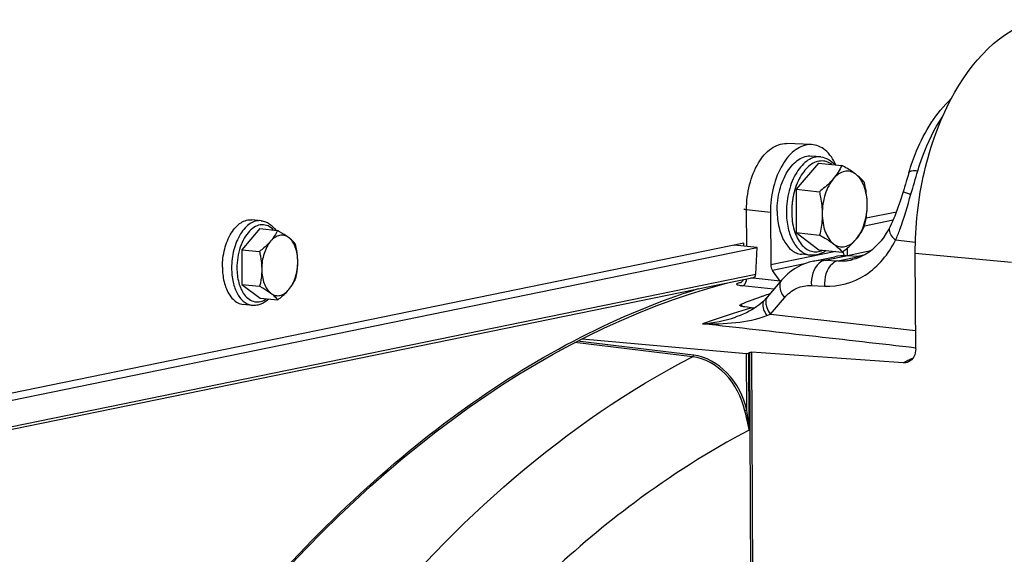
# Model space of a CAD drawing. Units: millimetres. Extents: x 0 to 594, y 0 to 420.
# Drawn here: x 370 to 383, y 168 to 176 of the extents above; entities that cross this region are included whole.
import ezdxf

# ---------------------------------------------------------------- set-up
doc = ezdxf.new("R2010")
doc.units = ezdxf.units.MM
doc.header["$LTSCALE"] = 32.67
doc.layers.get('0').update_dxf_attribs({"linetype": 'CONTINUOUS'})
doc.layers.add('SOLIDES', color=7, linetype='CONTINUOUS')

msp = doc.modelspace()

# ---------------------------------------------------------------- linework, layer by layer
at = {"color": 7, "linetype": 'CONTINUOUS'}
for p, q in [((380.840484, 173.694768), (380.719589, 173.707275)), ((380.811225, 173.615114), (380.516589, 173.268955)), ((380.811225, 173.615114), (381.117769, 173.5834)), ((380.516589, 173.268955), (380.823133, 173.237241)), ((380.516589, 173.268955), (380.519257, 172.69789)), ((373.479503, 172.855015), (373.358608, 172.867522)), ((373.460039, 172.750671), (373.224331, 172.473743)), ((373.460039, 172.750671), (373.693185, 172.72655)), ((380.519257, 172.69789), (380.825801, 172.666176)), ((380.519257, 172.69789), (380.81656, 172.472985)), ((373.224331, 172.473743), (373.226465, 172.016891)), ((373.224331, 172.473743), (373.457476, 172.449623)), ((380.706704, 172.401669), (380.585808, 172.414177)), ((380.81656, 172.472985), (381.123104, 172.441271)), ((373.226465, 172.016891), (373.459611, 171.992771)), ((373.226465, 172.016891), (373.464308, 171.836967)), ((373.464308, 171.836967), (373.697453, 171.812847)), ((373.364246, 171.740961), (373.243351, 171.753469))]:
    msp.add_line(p, q, dxfattribs=at)
at = {"color": 9, "linetype": 'CONTINUOUS'}
for centre, radius, start, end in [((381.474439, 172.975476), 1.015726, 175.5648133, 178.7041034), ((381.481682, 172.97496), 1.022987, 172.3246818, 175.5673742), ((381.471266, 172.976454), 1.012465, 168.9924427, 172.3297202), ((381.456214, 172.975915), 0.997495, 178.7056306, 180.2652468)]:
    msp.add_arc(centre, radius, start, end, dxfattribs=at)
at = {"color": 7, "linetype": 'CONTINUOUS'}
for points, knots in [([(380.267938, 172.981911), (380.267498, 173.076079), (380.290049, 173.258397), (380.372227, 173.466463), (380.46821, 173.595913), (380.546681, 173.664402), (380.631794, 173.704716), (380.691626, 173.710166), (380.719566, 173.707277)], [0, 0, 0, 0, 0.300959337, 0.580620772, 0.703638246, 0.813024724, 0.910229448, 1, 1, 1, 1]), ([(380.840484, 173.694768), (380.875552, 173.69114), (380.946752, 173.667946), (381.00355, 173.62035), (381.028571, 173.592646)], [0, 0, 0, 0, 0.485703815, 1, 1, 1, 1]), ([(381.117769, 173.5834), (381.104231, 173.552994), (381.071757, 173.490893), (381.030133, 173.434428), (381.006444, 173.406597)], [0, 0, 0, 0, 0.476628438, 1, 1, 1, 1]), ([(381.302413, 173.467223), (381.289279, 173.47716), (381.229978, 173.519371), (381.16702, 173.556151), (381.117769, 173.5834)], [0, 0, 0, 0, 0.226366457, 1, 1, 1, 1]), ([(381.302413, 173.467223), (381.281249, 173.483234), (381.233226, 173.507805), (381.150635, 173.5085), (381.071201, 173.472332), (381.027125, 173.430894), (381.006444, 173.406597)], [0, 0, 0, 0, 0.237529124, 0.466329585, 0.714420533, 1, 1, 1, 1]), ([(381.415072, 173.358495), (381.408169, 173.367432), (381.374766, 173.407697), (381.335099, 173.442497), (381.302413, 173.467223)], [0, 0, 0, 0, 0.216017213, 1, 1, 1, 1]), ([(381.452399, 173.069238), (381.452202, 173.111367), (381.445554, 173.192932), (381.409788, 173.333401), (381.353649, 173.428464), (381.302413, 173.467223)], [0, 0, 0, 0, 0.289695092, 0.558233676, 1, 1, 1, 1]), ([(381.006444, 173.406597), (380.993681, 173.391601), (380.937338, 173.330177), (380.873407, 173.276181), (380.823133, 173.237241)], [0, 0, 0, 0, 0.236442824, 1, 1, 1, 1]), ([(381.006444, 173.406597), (380.982756, 173.378766), (380.940375, 173.313572), (380.87872, 173.16203), (380.860058, 173.034079), (380.86046, 172.947985)], [0, 0, 0, 0, 0.224090039, 0.472102743, 1, 1, 1, 1]), ([(381.452399, 173.069238), (381.452286, 173.093474), (381.448458, 173.190818), (381.431743, 173.287309), (381.415072, 173.358495)], [0, 0, 0, 0, 0.248957865, 1, 1, 1, 1]), ([(380.823133, 173.237241), (380.828702, 173.213464), (380.849086, 173.118326), (380.86012, 173.020888), (380.86046, 172.947985)], [0, 0, 0, 0, 0.250917203, 1, 1, 1, 1]), ([(381.306415, 172.610626), (381.330103, 172.638457), (381.372484, 172.703651), (381.434139, 172.855192), (381.452801, 172.983144), (381.452399, 173.069238)], [0, 0, 0, 0, 0.224090039, 0.472102743, 1, 1, 1, 1]), ([(381.41774, 172.78743), (381.423114, 172.810174), (381.442968, 172.902813), (381.452732, 172.99785), (381.452399, 173.069238)], [0, 0, 0, 0, 0.246632161, 1, 1, 1, 1]), ([(380.267938, 172.981911), (380.268274, 172.910135), (380.282247, 172.774277), (380.337081, 172.617662), (380.402461, 172.51963), (380.45741, 172.465005), (380.518968, 172.428106), (380.563783, 172.416455), (380.585831, 172.414175)], [0, 0, 0, 0, 0.306055388, 0.577806968, 0.697343311, 0.805881271, 0.905486552, 1, 1, 1, 1]), ([(380.86046, 172.947985), (380.860573, 172.923928), (380.85777, 172.82912), (380.842066, 172.735006), (380.825801, 172.666176)], [0, 0, 0, 0, 0.253810771, 1, 1, 1, 1]), ([(380.86046, 172.947985), (380.860657, 172.905855), (380.867305, 172.824291), (380.903071, 172.683822), (380.95921, 172.588759), (381.010446, 172.549999)], [0, 0, 0, 0, 0.289695094, 0.558233678, 1, 1, 1, 1]), ([(372.969494, 172.242593), (372.969115, 172.323728), (372.988545, 172.480811), (373.059352, 172.660076), (373.142055, 172.771601), (373.209666, 172.830604), (373.283002, 172.865329), (373.334552, 172.870012), (373.358624, 172.86752)], [0, 0, 0, 0, 0.300964955, 0.580627747, 0.703643082, 0.813027548, 0.91022962, 1, 1, 1, 1]), ([(373.479503, 172.855015), (373.498348, 172.853065), (373.536077, 172.844199), (373.607131, 172.807611), (373.650072, 172.762391), (373.67352, 172.728704)], [0, 0, 0, 0, 0.238864933, 0.482501282, 1, 1, 1, 1]), ([(373.693185, 172.72655), (373.682355, 172.702225), (373.656376, 172.652545), (373.623076, 172.607372), (373.604125, 172.585107)], [0, 0, 0, 0, 0.476628437, 1, 1, 1, 1]), ([(373.840901, 172.633609), (373.823969, 172.646417), (373.785551, 172.666074), (373.719478, 172.66663), (373.65593, 172.637695), (373.62067, 172.604545), (373.604125, 172.585107)], [0, 0, 0, 0, 0.237529124, 0.466329585, 0.714420533, 1, 1, 1, 1]), ([(373.840901, 172.633609), (373.830393, 172.641558), (373.782952, 172.675327), (373.732586, 172.704751), (373.693185, 172.72655)], [0, 0, 0, 0, 0.226366457, 1, 1, 1, 1]), ([(380.825801, 172.666176), (380.843034, 172.656641), (380.90631, 172.620802), (380.968137, 172.582005), (381.010446, 172.549999)], [0, 0, 0, 0, 0.270740061, 1, 1, 1, 1]), ([(381.306415, 172.610626), (381.330104, 172.638458), (381.371728, 172.694923), (381.404202, 172.757024), (381.41774, 172.78743)], [0, 0, 0, 0, 0.523371587, 1, 1, 1, 1]), ([(373.604125, 172.585107), (373.593914, 172.573111), (373.54884, 172.523972), (373.497695, 172.480775), (373.457476, 172.449623)], [0, 0, 0, 0, 0.236442824, 1, 1, 1, 1]), ([(373.604125, 172.585107), (373.585174, 172.562843), (373.55127, 172.510688), (373.501946, 172.389455), (373.487016, 172.287093), (373.487338, 172.218218)], [0, 0, 0, 0, 0.224090039, 0.472102743, 1, 1, 1, 1]), ([(373.931027, 172.546626), (373.925505, 172.553776), (373.898783, 172.585988), (373.867049, 172.613828), (373.840901, 172.633609)], [0, 0, 0, 0, 0.216017212, 1, 1, 1, 1]), ([(373.960889, 172.315221), (373.960731, 172.348924), (373.955413, 172.414176), (373.9268, 172.526551), (373.881889, 172.602602), (373.840901, 172.633609)], [0, 0, 0, 0, 0.289695092, 0.558233676, 1, 1, 1, 1]), ([(373.960889, 172.315221), (373.960798, 172.334609), (373.957736, 172.412485), (373.944365, 172.489677), (373.931027, 172.546626)], [0, 0, 0, 0, 0.248957863, 1, 1, 1, 1]), ([(381.010446, 172.549999), (381.03161, 172.533989), (381.079633, 172.509418), (381.162224, 172.508723), (381.241658, 172.544891), (381.285734, 172.586329), (381.306415, 172.610626)], [0, 0, 0, 0, 0.237529122, 0.466329584, 0.714420533, 1, 1, 1, 1]), ([(381.010446, 172.549999), (381.022447, 172.540921), (381.063311, 172.508333), (381.100347, 172.470735), (381.123104, 172.441271)], [0, 0, 0, 0, 0.287854028, 1, 1, 1, 1]), ([(381.123104, 172.441271), (381.140356, 172.454633), (381.205349, 172.506608), (381.266593, 172.56384), (381.306415, 172.610626)], [0, 0, 0, 0, 0.262089105, 1, 1, 1, 1]), ([(373.457476, 172.449623), (373.461931, 172.430601), (373.478239, 172.354491), (373.487066, 172.27654), (373.487338, 172.218218)], [0, 0, 0, 0, 0.250917203, 1, 1, 1, 1]), ([(380.911547, 172.463002), (380.881404, 172.441044), (380.816111, 172.406145), (380.741742, 172.398045), (380.706704, 172.401669)], [0, 0, 0, 0, 0.514258326, 1, 1, 1, 1]), ([(373.844102, 171.948331), (373.863053, 171.970596), (373.896957, 172.022751), (373.946281, 172.143984), (373.961211, 172.246345), (373.960889, 172.315221)], [0, 0, 0, 0, 0.224090039, 0.472102743, 1, 1, 1, 1]), ([(373.933162, 172.089774), (373.937461, 172.10797), (373.953344, 172.182081), (373.961156, 172.25811), (373.960889, 172.315221)], [0, 0, 0, 0, 0.246632162, 1, 1, 1, 1]), ([(372.969494, 172.242593), (372.969602, 172.219437), (372.973329, 172.131414), (372.990296, 172.043503), (373.012373, 171.982396)], [0, 0, 0, 0, 0.26276206, 1, 1, 1, 1]), ([(373.487338, 172.218218), (373.487428, 172.198973), (373.485186, 172.123126), (373.472622, 172.047835), (373.459611, 171.992771)], [0, 0, 0, 0, 0.253810768, 1, 1, 1, 1]), ([(373.487338, 172.218218), (373.487495, 172.184515), (373.492814, 172.119263), (373.521427, 172.006888), (373.566338, 171.930837), (373.607326, 171.89983)], [0, 0, 0, 0, 0.289695092, 0.558233676, 1, 1, 1, 1]), ([(373.844102, 171.948331), (373.863053, 171.970596), (373.896353, 172.015768), (373.922331, 172.065449), (373.933162, 172.089774)], [0, 0, 0, 0, 0.523371588, 1, 1, 1, 1]), ([(373.012373, 171.982396), (373.02373, 171.95096), (373.050142, 171.893127), (373.104354, 171.82082), (373.169322, 171.771282), (373.219123, 171.755977), (373.243335, 171.753471)], [0, 0, 0, 0, 0.293579596, 0.554518926, 0.786203742, 1, 1, 1, 1]), ([(373.459611, 171.992771), (373.473397, 171.985143), (373.524018, 171.956472), (373.57348, 171.925434), (373.607326, 171.89983)], [0, 0, 0, 0, 0.270740059, 1, 1, 1, 1]), ([(373.607326, 171.89983), (373.624258, 171.887021), (373.662676, 171.867364), (373.728749, 171.866808), (373.792296, 171.895743), (373.827557, 171.928894), (373.844102, 171.948331)], [0, 0, 0, 0, 0.237529124, 0.466329585, 0.714420533, 1, 1, 1, 1]), ([(373.607326, 171.89983), (373.616927, 171.892567), (373.649619, 171.866496), (373.679247, 171.836418), (373.697453, 171.812847)], [0, 0, 0, 0, 0.287854028, 1, 1, 1, 1]), ([(373.697453, 171.812847), (373.711255, 171.823537), (373.763249, 171.865117), (373.812244, 171.910902), (373.844102, 171.948331)], [0, 0, 0, 0, 0.262089103, 1, 1, 1, 1]), ([(373.580125, 171.824984), (373.550268, 171.79678), (373.498957, 171.761266), (373.421872, 171.739968), (373.383103, 171.73901), (373.364246, 171.740961)], [0, 0, 0, 0, 0.517514211, 0.761143099, 1, 1, 1, 1])]:
    msp.add_open_spline(points, degree=3, knots=knots, dxfattribs=at)
at = {"color": 9, "linetype": 'CONTINUOUS'}
for points, knots in [([(380.840483, 173.694767), (380.812542, 173.697656), (380.752707, 173.692215), (380.667588, 173.651904), (380.589114, 173.583413), (380.493122, 173.45396), (380.410944, 173.245889), (380.388394, 173.063569), (380.388834, 172.969404)], [0, 0, 0, 0, 0.089772149, 0.186977448, 0.29636594, 0.419384898, 0.699054989, 1, 1, 1, 1]), ([(380.985157, 173.597292), (380.963588, 173.61301), (380.91618, 173.637763), (380.835798, 173.64616), (380.755365, 173.623655), (380.67972, 173.573416), (380.611432, 173.498957), (380.530714, 173.367589), (380.493266, 173.251147), (380.477429, 173.169772)], [0, 0, 0, 0, 0.101835052, 0.199358765, 0.301141677, 0.414090098, 0.541578892, 0.683671632, 1, 1, 1, 1]), ([(380.388834, 172.969404), (380.389169, 172.897636), (380.40314, 172.761785), (380.457967, 172.605175), (380.523342, 172.50714), (380.578288, 172.45251), (380.639843, 172.415608), (380.684656, 172.40395), (380.706704, 172.40167)], [0, 0, 0, 0, 0.306031529, 0.577792851, 0.697333826, 0.805875995, 0.90548463, 1, 1, 1, 1]), ([(380.458729, 172.971297), (380.459107, 172.890417), (380.473604, 172.772092), (380.526823, 172.6316), (380.578547, 172.547947), (380.641851, 172.486011), (380.714948, 172.449546), (380.793852, 172.44229), (380.844342, 172.456677), (380.868257, 172.467458)], [0, 0, 0, 0, 0.316043391, 0.457596993, 0.584615149, 0.697384241, 0.799399504, 0.897496568, 1, 1, 1, 1]), ([(373.479503, 172.855015), (373.455431, 172.857504), (373.403882, 172.852817), (373.330549, 172.818088), (373.262941, 172.759083), (373.180241, 172.647557), (373.109439, 172.468295), (373.09001, 172.311217), (373.090389, 172.230086)], [0, 0, 0, 0, 0.089770829, 0.186974439, 0.296360669, 0.4193773, 0.699041124, 1, 1, 1, 1]), ([(373.643978, 172.731781), (373.623286, 172.753916), (373.57621, 172.790855), (373.487726, 172.809013), (373.398836, 172.782292), (373.319086, 172.718238), (373.25154, 172.623959), (373.19985, 172.505971), (373.167395, 172.372652), (373.160065, 172.279075), (373.160285, 172.231979)], [0, 0, 0, 0, 0.102644135, 0.196467175, 0.294329878, 0.406692555, 0.537185928, 0.683675353, 0.840459378, 1, 1, 1, 1]), ([(373.090389, 172.230086), (373.090678, 172.168252), (373.102716, 172.051209), (373.149953, 171.916284), (373.206275, 171.831825), (373.253613, 171.784761), (373.306644, 171.75297), (373.345252, 171.742926), (373.364246, 171.740962)], [0, 0, 0, 0, 0.30604794, 0.577801645, 0.697339831, 0.80587977, 0.90548639, 1, 1, 1, 1]), ([(373.160285, 172.231979), (373.16059, 172.166658), (373.174781, 172.044946), (373.223204, 171.930304), (373.256273, 171.885069)], [0, 0, 0, 0, 0.538264428, 1, 1, 1, 1]), ([(373.256273, 171.885069), (373.274138, 171.860633), (373.31424, 171.818351), (373.392371, 171.782732), (373.476777, 171.786076), (373.527053, 171.811444), (373.550491, 171.827931)], [0, 0, 0, 0, 0.270466358, 0.510148396, 0.743958966, 1, 1, 1, 1])]:
    msp.add_open_spline(points, degree=3, knots=knots, dxfattribs=at)
at = {"layer": 'SOLIDES', "color": 7, "linetype": 'CONTINUOUS'}
for p, q in [((380.717288, 173.857736), (380.388967, 173.870367)), ((380.179148, 172.963723), (380.182371, 172.273706)), ((381.836125, 172.969786), (381.437871, 172.888207)), ((381.41828, 172.789782), (381.794398, 172.866827)), ((379.830558, 172.558962), (368.98491, 170.337318)), ((379.830747, 172.518383), (379.830558, 172.558962)), ((368.835351, 170.21227), (380.005234, 172.500331)), ((380.005234, 172.500331), (379.700042, 172.531905)), ((379.986048, 172.151204), (380.005234, 172.500331)), ((381.191749, 172.398183), (381.190997, 172.496492)), ((381.308775, 172.38526), (381.423868, 172.408836)), ((382.090426, 171.16959), (382.084577, 172.421464)), ((380.74349, 172.322613), (381.026478, 172.380581)), ((381.154315, 172.395515), (381.157102, 172.391984)), ((381.3474, 172.383371), (381.174438, 172.391832)), ((381.25847, 172.342473), (381.244837, 172.339448)), ((381.244838, 172.339448), (381.245792, 172.339649)), ((380.307937, 172.059228), (380.205395, 172.201137)), ((368.796828, 169.822289), (379.954351, 172.107817)), ((380.081151, 171.861559), (380.084271, 171.862632)), ((380.103812, 171.813986), (380.09934, 171.809111)), ((379.931678, 171.709575), (379.843698, 171.719317)), ((379.72016, 171.586523), (379.720822, 171.586746)), ((377.703122, 171.300769), (379.865994, 171.108852)), ((379.893794, 171.113392), (379.904175, 171.118663))]:
    msp.add_line(p, q, dxfattribs=at)
at = {"layer": 'SOLIDES', "color": 9, "linetype": 'CONTINUOUS'}
for p, q in [((380.179148, 172.963723), (379.865113, 173.000088)), ((379.867381, 172.514593), (379.865113, 173.000088)), ((382.086441, 172.568284), (381.825714, 172.598482)), ((381.041569, 172.449706), (380.182371, 172.273706)), ((381.191749, 172.398183), (381.502107, 172.461757)), ((383.348826, 172.305115), (382.084577, 172.421464)), ((380.625583, 172.287209), (380.205395, 172.201137)), ((380.893233, 172.33423), (381.174438, 172.391832)), ((380.893233, 172.33423), (381.066231, 172.325766)), ((381.066231, 172.325766), (381.3474, 172.383371)), ((381.154315, 172.395515), (381.137896, 172.392152)), ((368.827076, 169.865379), (379.986048, 172.151204)), ((379.774375, 172.041395), (379.795319, 172.046729)), ((379.795319, 172.046729), (379.798914, 172.047639)), ((379.947203, 172.097955), (379.920299, 172.100842)), ((379.953223, 172.097309), (379.947203, 172.097955)), ((380.307937, 172.059228), (379.953223, 172.097309)), ((380.223093, 171.951848), (379.809463, 171.996221)), ((380.717279, 172.001576), (380.890282, 171.993112)), ((380.178275, 171.625153), (380.363033, 171.840862)), ((379.789017, 171.751844), (379.80838, 171.725048)), ((380.178275, 171.625153), (382.089315, 171.407415)), ((379.155597, 171.064074), (377.607438, 171.251657)), ((379.165377, 171.085492), (377.643061, 171.269941)), ((379.869497, 170.358973), (379.865994, 171.108852)), ((379.898536, 170.098257), (379.893794, 171.113392)), ((379.904175, 171.118663), (379.918063, 168.145749)), ((379.931256, 171.123225), (379.945161, 168.14659))]:
    msp.add_line(p, q, dxfattribs=at)
at = {"layer": 'SOLIDES', "color": 7, "linetype": 'CONTINUOUS'}
for points in [[(382.000696, 173.489651), (381.989191, 173.450413), (381.977735, 173.411665), (381.966318, 173.373457), (381.954937, 173.335848), (381.943591, 173.298909), (381.932283, 173.262696)], [(381.932283, 173.262696), (381.914931, 173.208049), (381.892604, 173.137227)], [(381.892604, 173.137227), (381.881159, 173.101219), (381.869312, 173.064664), (381.856842, 173.027532), (381.843771, 172.990354), (381.830101, 172.953581), (381.815653, 172.916899), (381.800304, 172.880166), (381.78427, 172.843948), (381.767652, 172.808465), (381.748753, 172.770376)], [(381.74877, 172.770415), (381.735434, 172.745091), (381.703846, 172.690644), (381.670012, 172.63954), (381.634327, 172.592267), (381.597058, 172.548975), (381.558225, 172.50951), (381.51803, 172.47394), (381.47679, 172.442386), (381.434552, 172.414733), (381.391519, 172.390982), (381.34787, 172.371099), (381.303511, 172.354943), (381.25847, 172.342473)], [(380.744015, 172.322721), (380.688874, 172.309155), (380.639001, 172.292744), (380.590107, 172.272574), (380.54247, 172.248717), (380.496318, 172.221248), (380.451867, 172.190259), (380.409336, 172.155881), (380.36891, 172.118238), (380.330757, 172.077477), (380.325213, 172.071072)], [(373.873994, 168.333481), (374.0795, 168.549541), (374.28664, 168.760103), (374.495356, 168.965107), (374.705582, 169.164492), (374.917256, 169.358196), (375.130317, 169.546167), (375.344701, 169.728349), (375.560343, 169.904685), (375.777181, 170.075126), (375.995149, 170.23962), (376.214182, 170.398119), (376.434217, 170.550575), (376.655186, 170.696944), (376.877024, 170.83718), (377.099668, 170.971242), (377.323049, 171.099092), (377.547099, 171.220688), (377.771758, 171.335995), (377.996956, 171.444979), (378.222624, 171.547606), (378.448701, 171.643844), (378.675118, 171.733664), (378.901806, 171.817039), (379.128703, 171.893941), (379.355743, 171.964348), (379.582854, 172.028235), (379.65512, 172.046522)], [(379.824717, 172.081263), (379.824199, 172.079979), (379.820527, 172.072791), (379.816493, 172.066338), (379.812229, 172.060626), (379.807859, 172.055645), (379.803645, 172.051508), (379.799797, 172.048215), (379.796364, 172.045625), (379.793376, 172.043628), (379.790921, 172.042168), (379.790404, 172.041883)], [(380.325178, 172.071034), (380.134896, 171.848913), (380.124856, 171.837421), (380.114494, 171.825776), (380.103812, 171.813986)], [(380.09933, 171.80912), (380.078458, 171.787813), (380.054899, 171.766359), (380.028703, 171.744935), (380.000022, 171.723725), (379.968942, 171.702876), (379.935585, 171.682558), (379.900051, 171.662881), (379.862322, 171.643895)], [(379.862322, 171.643895), (379.822496, 171.625731), (379.78065, 171.608488), (379.73669, 171.5922), (379.72018, 171.586531)]]:
    msp.add_lwpolyline(points, dxfattribs=at)
at = {"layer": 'SOLIDES', "color": 9, "linetype": 'CONTINUOUS'}
for centre, radius, start, end in [((380.865154, 171.725164), 0.609713, 87.3604713, 101.4606265), ((381.103246, 173.100081), 0.773557, 267.7450675, 279.7374409), ((381.104866, 173.087035), 0.760425, 279.7833889, 281.1804241), ((379.780417, 172.106362), 0.065247, 264.6864684, 272.0349148), ((379.780458, 172.105188), 0.064073, 272.0354833, 279.013096), ((379.780614, 172.104169), 0.063042, 279.0176727, 284.3133873), ((385.635619, 153.142855), 19.423305, 107.7829149, 109.0880463), ((385.119576, 154.743433), 17.741597, 107.0025572, 107.7746719), ((375.969416, 182.240607), 11.419385, 291.3743104, 291.6275393), ((386.515563, 161.713997), 10.342718, 115.9672516, 116.3467761), ((386.483263, 161.780316), 10.268951, 115.5862946, 115.9672508)]:
    msp.add_arc(centre, radius, start, end, dxfattribs=at)
at = {"layer": 'SOLIDES', "color": 7, "linetype": 'CONTINUOUS'}
msp.add_arc((379.998666, 172.314022), 0.608148, 263.6759818, 267.6969179, dxfattribs=at)
for centre, major_axis, ratio, start_param, end_param in [((379.759538, 172.544024), (0.100267, 0.000481), 0.146700638, -2.219666475, -2.206748302), ((381.213172, 172.460009), (-0.022458, 0.097455), 0.827367855, 7.789992687, 8.373261745), ((381.21961, 171.399378), (-0.18238, 0.983301), 0.765985962, -0.179246359, 0.014242092), ((381.151413, 172.404064), (-0.013976, 0.048072), 0.787141644, 4.219207887, 4.367861222), ((381.293193, 173.574315), (-0.218856, 1.179962), 0.765985962, -3.320839013, -3.292093817), ((379.94582, 172.157108), (-0.005776, 0.049732), 0.802382959, -3.072073389, -1.782185693), ((380.259866, 172.264732), (-0.018238, 0.09833), 0.765985962, 1.33919009, 2.124588254), ((398.939549, 148.138831), (-20.585628, 22.718658), 0.388372253, -0.172308259, -0.16512544), ((398.939549, 148.138831), (-20.585628, 22.718658), 0.388372253, -0.164867279, -0.140211519), ((504.801049, 138.091395), (374.275832, -34.579019), 0.06052708, 1.910888565, 1.916534786)]:
    msp.add_ellipse(centre, major_axis=major_axis, ratio=ratio, start_param=start_param, end_param=end_param, dxfattribs=at)
for points, knots in [([(382.084577, 172.421464), (382.082892, 172.782308), (382.142001, 173.320967), (382.342105, 173.999651), (382.679045, 174.779673), (383.205629, 175.398168), (383.714177, 175.50234)], [0, 0, 0, 0, 0.295169339, 0.438924477, 0.575375889, 1, 1, 1, 1]), ([(382.000694, 173.489649), (382.029017, 173.586582), (382.152822, 173.940888), (382.356951, 174.274892), (382.55779, 174.462833)], [0, 0, 0, 0, 0.268547363, 1, 1, 1, 1]), ([(380.717251, 173.857736), (380.646944, 173.86044), (380.48667, 173.799094), (380.317957, 173.58718), (380.20514, 173.297658), (380.178618, 173.077165), (380.179148, 172.963723)], [0, 0, 0, 0, 0.186209769, 0.419592544, 0.699764693, 1, 1, 1, 1]), ([(381.039533, 173.591787), (381.006309, 173.664114), (380.925654, 173.790956), (380.782423, 173.85523), (380.717251, 173.857736)], [0, 0, 0, 0, 0.549627075, 1, 1, 1, 1]), ([(379.778517, 171.738097), (379.777201, 171.739924), (379.77771, 171.748065), (379.785089, 171.750241), (379.789017, 171.751844)], [0, 0, 0, 0, 0.346773687, 1, 1, 1, 1]), ([(379.843698, 171.719317), (379.829446, 171.720895), (379.808136, 171.724918), (379.783475, 171.731213), (379.778517, 171.738097)], [0, 0, 0, 0, 0.628300156, 1, 1, 1, 1]), ([(379.865994, 171.108852), (379.87297, 171.108233), (379.880171, 171.10785), (379.889607, 171.111767), (379.889696, 171.112951)], [0, 0, 0, 0, 0.855068648, 1, 1, 1, 1]), ([(382.090426, 171.16959), (382.090593, 171.133702), (382.075936, 171.063782), (382.025293, 171.010683), (381.996206, 170.996298)], [0, 0, 0, 0, 0.525156396, 1, 1, 1, 1])]:
    msp.add_open_spline(points, degree=3, knots=knots, dxfattribs=at)
at = {"layer": 'SOLIDES', "color": 9, "linetype": 'CONTINUOUS'}
for points, knots in [([(382.118508, 173.512974), (382.137719, 173.578719), (382.21899, 173.825659), (382.334258, 174.062562), (382.441529, 174.221255)], [0, 0, 0, 0, 0.263395984, 1, 1, 1, 1]), ([(379.865113, 173.000088), (379.864597, 173.110524), (379.890417, 173.325172), (380.000248, 173.607016), (380.164495, 173.813304), (380.320526, 173.873008), (380.388967, 173.870366)], [0, 0, 0, 0, 0.300239134, 0.58041269, 0.813792758, 1, 1, 1, 1]), ([(382.000698, 173.48965), (382.004568, 173.502898), (382.05364, 173.518334), (382.091121, 173.515254), (382.118508, 173.512974)], [0, 0, 0, 0, 0.334300936, 1, 1, 1, 1]), ([(381.825712, 172.598482), (381.845766, 172.645305), (381.925242, 172.843217), (381.981652, 173.049206), (382.028098, 173.20459)], [0, 0, 0, 0, 0.239011663, 1, 1, 1, 1]), ([(381.923732, 173.235741), (381.92466, 173.237987), (381.937448, 173.229223), (381.95425, 173.229172), (381.988544, 173.216008), (382.013514, 173.20913), (382.028098, 173.20459)], [0, 0, 0, 0, 0.066938469, 0.262979831, 0.579347832, 1, 1, 1, 1]), ([(379.828445, 173.011293), (379.828472, 173.007463), (379.845837, 173.00297), (379.856015, 173.001141), (379.865113, 173.000088)], [0, 0, 0, 0, 0.294874383, 1, 1, 1, 1]), ([(381.748752, 172.770377), (381.743165, 172.759584), (381.732891, 172.691292), (381.786211, 172.634349), (381.825707, 172.598469)], [0, 0, 0, 0, 0.185505418, 1, 1, 1, 1]), ([(380.890282, 171.993112), (381.075665, 171.984046), (381.478644, 172.09791), (381.733539, 172.41828), (381.825714, 172.598482)], [0, 0, 0, 0, 0.478345485, 1, 1, 1, 1]), ([(380.893233, 172.33423), (380.866968, 172.329275), (380.746991, 172.261053), (380.712528, 172.106217), (380.717279, 172.001576)], [0, 0, 0, 0, 0.203294562, 1, 1, 1, 1]), ([(381.066236, 172.325766), (381.039971, 172.320811), (380.919994, 172.252589), (380.885531, 172.097753), (380.890282, 171.993112)], [0, 0, 0, 0, 0.203294562, 1, 1, 1, 1]), ([(379.809463, 171.996221), (379.793212, 171.997963), (379.770667, 172.003072), (379.739258, 172.00848), (379.734914, 172.023677), (379.749858, 172.035281), (379.763228, 172.038541), (379.774375, 172.041395)], [0, 0, 0, 0, 0.391906332, 0.60165798, 0.653928282, 0.72411228, 1, 1, 1, 1]), ([(379.809463, 171.996222), (379.817134, 171.998116), (379.851648, 172.017793), (379.865804, 172.059899), (379.868616, 172.090234)], [0, 0, 0, 0, 0.205935924, 1, 1, 1, 1]), ([(380.325178, 172.071034), (380.314697, 172.058796), (380.28039, 171.980629), (380.324893, 171.893776), (380.363033, 171.840862)], [0, 0, 0, 0, 0.1980929, 1, 1, 1, 1]), ([(371.563632, 165.370199), (371.831822, 165.785147), (372.383018, 166.584268), (373.406484, 167.877424), (374.638026, 169.180557), (376.109185, 170.402123), (377.632262, 171.34626), (378.699903, 171.793233), (379.231397, 171.960486)], [0, 0, 0, 0, 0.143875435, 0.282461867, 0.479936639, 0.664853904, 0.837744668, 1, 1, 1, 1]), ([(380.363033, 171.840862), (380.407337, 171.892581), (380.515441, 171.978734), (380.652221, 172.004753), (380.717279, 172.001576)], [0, 0, 0, 0, 0.511125213, 1, 1, 1, 1]), ([(380.099338, 171.809112), (380.090295, 171.799238), (380.059908, 171.730464), (380.099547, 171.655128), (380.131317, 171.606655)], [0, 0, 0, 0, 0.18767123, 1, 1, 1, 1]), ([(380.121822, 171.741658), (380.124076, 171.73207), (380.136775, 171.690562), (380.158707, 171.652302), (380.178275, 171.625153)], [0, 0, 0, 0, 0.227379409, 1, 1, 1, 1]), ([(379.283796, 171.498212), (379.430195, 171.493389), (379.716192, 171.50333), (380.001389, 171.555766), (380.131317, 171.606655)], [0, 0, 0, 0, 0.512132249, 1, 1, 1, 1]), ([(373.538473, 165.687231), (373.934717, 166.286519), (375.47041, 168.386291), (377.47596, 170.201598), (379.155597, 171.064074)], [0, 0, 0, 0, 0.275626312, 1, 1, 1, 1]), ([(379.843042, 170.352616), (379.800251, 170.53044), (379.641469, 170.855232), (379.316367, 171.044597), (379.155597, 171.064074)], [0, 0, 0, 0, 0.530382552, 1, 1, 1, 1]), ([(379.869497, 170.358973), (379.825307, 170.540673), (379.662134, 170.87226), (379.329757, 171.065554), (379.165377, 171.085492)], [0, 0, 0, 0, 0.530363497, 1, 1, 1, 1]), ([(379.869497, 170.358973), (379.863548, 170.35741), (379.856945, 170.356983), (379.84986, 170.353793), (379.849053, 170.354084)], [0, 0, 0, 0, 0.877678519, 1, 1, 1, 1]), ([(379.898536, 170.098257), (379.371123, 169.822181), (378.04426, 168.971476), (376.111905, 167.14181), (374.89377, 165.48326), (374.320889, 164.574189)], [0, 0, 0, 0, 0.225237258, 0.593444123, 1, 1, 1, 1])]:
    msp.add_open_spline(points, degree=3, knots=knots, dxfattribs=at)
for points in [[(382.028098, 173.20459), (382.058777, 173.307224), (382.088464, 173.410152), (382.118508, 173.512974)], [(381.066231, 172.325766), (381.125861, 172.322677), (381.186398, 172.3272), (381.244838, 172.339449)], [(380.116942, 171.793833), (380.115745, 171.776407), (380.117826, 171.758662), (380.121822, 171.741658)], [(380.140419, 171.855324), (380.126148, 171.838659), (380.118446, 171.815721), (380.116942, 171.793833)], [(379.283796, 171.498212), (379.43169, 171.510514), (379.579497, 171.53923), (379.720165, 171.586522)], [(382.091502, 171.179041), (381.155629, 171.285687), (380.219727, 171.392077), (379.283796, 171.498212)], [(379.165377, 171.085492), (379.165325, 171.079411), (379.162202, 171.065802), (379.157161, 171.069204)], [(379.898537, 170.098257), (379.886833, 170.184245), (379.863348, 170.268244), (379.843042, 170.352616)], [(379.898536, 170.098262), (379.892485, 170.185494), (379.88038, 170.272212), (379.869497, 170.358973)]]:
    msp.add_open_spline(points, degree=3, dxfattribs=at)
at = {"layer": 'SOLIDES', "color": 7, "linetype": 'CONTINUOUS'}
for points in [[(379.904175, 171.118663), (379.911281, 171.122266), (379.920756, 171.126157), (379.927782, 171.122401)], [(381.996206, 170.996298), (381.974654, 170.985639), (381.949418, 170.98066), (381.925434, 170.982359)]]:
    msp.add_open_spline(points, degree=3, dxfattribs=at)

doc.saveas('drawing.dxf')
